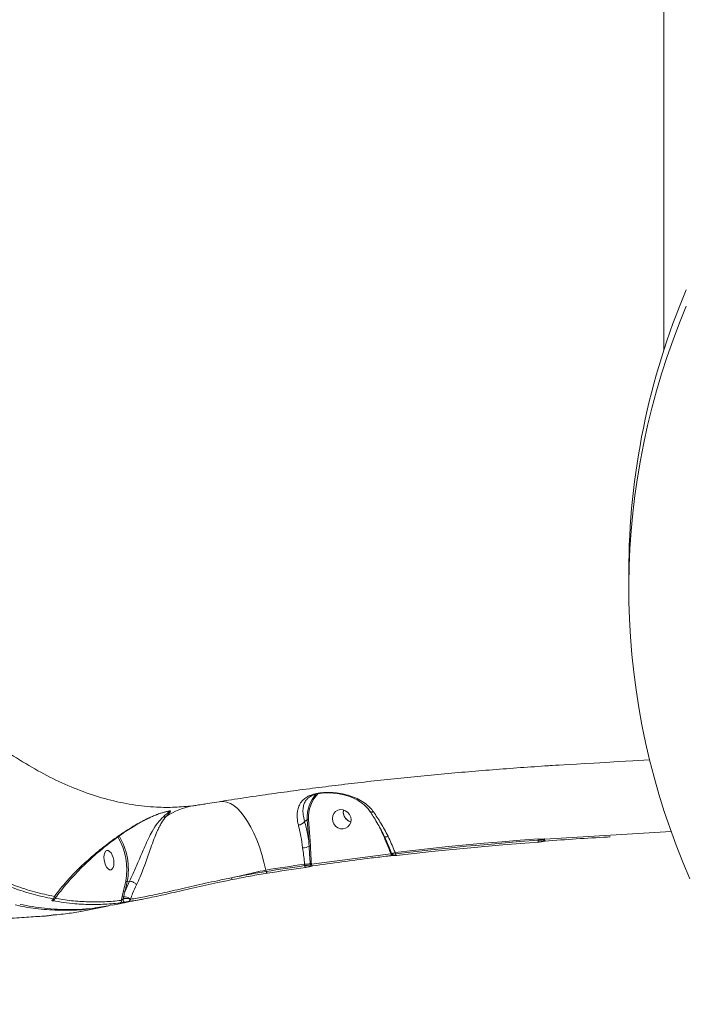
# Model space of a CAD drawing. Units: millimetres. Extents: x -1560 to 14483, y -1081 to 7547.
# Drawn here: x 5488 to 5794, y 2736 to 3188 of the extents above; entities that cross this region are included whole.
import ezdxf

# ---------------------------------------------------------------- set-up
doc = ezdxf.new("R2010")
doc.units = ezdxf.units.MM
doc.layers.add('DiKom', color=7, linetype='Continuous')
doc.styles.add('style1', font='arial.ttf', dxfattribs={"width": 0.8})
doc.dimstyles.new('1-50', dxfattribs={"dimtxt": 600, "dimasz": 200, "dimexe": 100, "dimexo": 0, "dimgap": 300, "dimtad": 1, "dimtxsty": 'style1', "dimcen": 200, "dimclrd": 7, "dimclre": 7, "dimclrt": 7, "dimadec": 1, "dimazin": 2, "dimtfac": 1, "dimtmove": 0, "dimatfit": 2, "dimfxl": 0, "dimlwd": 25, "dimlwe": 18, "dimarcsym": 0})

# ---------------------------------------------------------------- blocks, each defined once
blk = doc.blocks.new('*D255')
at = {"layer": 'DiKom', "color": 7, "lineweight": 18, "transparency": 16777216}
for p, q in [((2091.66, 3134.42), (2091.66, -140.15)), ((12483.17, 2943.11), (12483.17, -140.15))]:
    blk.add_line(p, q, dxfattribs=at)
at = {"layer": 'DiKom', "color": 7, "lineweight": 25, "transparency": 16777216}
blk.add_line((2291.66, -40.15), (12283.17, -40.15), dxfattribs=at)
at = {"layer": 'DiKom', "color": 7, "transparency": 16777216}
for points in [[(2291.66, -6.81), (2291.66, -73.48), (2091.66, -40.15)], [(12283.17, -6.81), (12283.17, -73.48), (12483.17, -40.15)]]:
    blk.add_solid(points, dxfattribs=at)
at = {"layer": 'DiKom', "color": 7, "transparency": 16777216, "insert": (6512.7, 566.2), "char_height": 600, "attachment_point": 5, "style": 'style1'}
blk.add_mtext('10400', dxfattribs=at)
blk = doc.blocks.new('*D257')
at = {"layer": 'DiKom', "color": 7, "lineweight": 18, "transparency": 16777216}
for p, q in [((7719.26, 5189.89), (1325.19, 5189.89)), ((9800.18, 1731.62), (1325.19, 1731.62))]:
    blk.add_line(p, q, dxfattribs=at)
at = {"layer": 'DiKom', "color": 7, "lineweight": 25, "transparency": 16777216}
blk.add_line((1425.19, 4989.89), (1425.19, 1931.62), dxfattribs=at)
at = {"layer": 'DiKom', "color": 7, "transparency": 16777216}
for points in [[(1391.86, 4989.89), (1458.52, 4989.89), (1425.19, 5189.89)], [(1391.86, 1931.62), (1458.52, 1931.62), (1425.19, 1731.62)]]:
    blk.add_solid(points, dxfattribs=at)
at = {"layer": 'DiKom', "color": 7, "transparency": 16777216, "insert": (818.64, 2975.7), "char_height": 600, "attachment_point": 5, "rotation": 90, "style": 'style1'}
blk.add_mtext('3450', dxfattribs=at)
blk = doc.blocks.new('*D258')
at = {"layer": 'DiKom', "color": 7, "lineweight": 18, "transparency": 16777216}
for p, q in [((6829.18, 6689.89), (-659.95, 6689.89)), ((3010.33, 98.99), (-659.95, 98.99))]:
    blk.add_line(p, q, dxfattribs=at)
at = {"layer": 'DiKom', "color": 7, "lineweight": 25, "transparency": 16777216}
blk.add_line((-559.95, 6489.89), (-559.95, 298.99), dxfattribs=at)
at = {"layer": 'DiKom', "color": 7, "transparency": 16777216}
for points in [[(-593.28, 6489.89), (-526.62, 6489.89), (-559.95, 6689.89)], [(-593.28, 298.99), (-526.62, 298.99), (-559.95, 98.99)]]:
    blk.add_solid(points, dxfattribs=at)
at = {"layer": 'DiKom', "color": 7, "transparency": 16777216, "insert": (-1166.29, 2889.45), "char_height": 600, "attachment_point": 5, "rotation": 90, "style": 'style1'}
blk.add_mtext('6600', dxfattribs=at)

msp = doc.modelspace()

# ---------------------------------------------------------------- linework, layer by layer
at = {"layer": 'DiKom', "color": 7, "linetype": 'Continuous', "lineweight": 15}
for p, q in [((5783.391, 3036.165), (5783.391, 3224.109)), ((5767.375, 2934.595), (5767.375, 2927.095)), ((5573.531, 2828.254), (5575.348, 2828.547)), ((5618.743, 2820.209), (5619.971, 2820.974)), ((5620.651, 2811.074), (5619.971, 2820.974)), ((5620.6, 2821.074), (5621.281, 2811.174)), ((5654.167, 2815.324), (5653.871, 2816.068)), ((5655.049, 2813.219), (5654.167, 2815.324)), ((5728.729, 2811.976), (5786.793, 2815.524)), ((5621.281, 2811.174), (5621.395, 2808.905)), ((5725.732, 2811.538), (5725.81, 2812.196)), ((5728.744, 2812.099), (5728.729, 2811.976)), ((5621.851, 2800.54), (5658.334, 2805.299)), ((5658.334, 2805.299), (5658.287, 2805.416)), ((5658.592, 2805.508), (5658.741, 2805.135)), ((5660.195, 2805.973), (5660.445, 2805.346)), ((5618.73, 2799.897), (5618.684, 2800.549)), ((5621.826, 2800.899), (5621.851, 2800.54)), ((5658.797, 2804.51), (5658.755, 2804.498)), ((5659.167, 2804.641), (5659.092, 2804.688)), ((5600.991, 2797.859), (5601.16, 2797.224)), ((5535.74, 2788.38), (5536.775, 2792.818)), ((5536.41, 2788.166), (5538.439, 2792.808)), ((5537.444, 2792.604), (5536.41, 2788.166)), ((5538.439, 2792.808), (5537.444, 2792.604)), ((5538.439, 2792.808), (5538.442, 2792.808)), ((5535.151, 2785.803), (5535.74, 2788.38)), ((5534.724, 2783.926), (5535.151, 2785.803)), ((5538.3, 2783.465), (5538.011, 2783.423)), ((5538.566, 2784.647), (5538.99, 2784.531)), ((5516.088, 2778.882), (5528.367, 2781.328))]:
    msp.add_line(p, q, dxfattribs=at)
at = {"layer": 'DiKom', "color": 7, "linetype": 'Continuous', "lineweight": 15, "flags": 128}
for points in [[(5795.298, 2793.915), (5792.094, 2801.553), (5789.079, 2809.25), (5786.255, 2817.001), (5783.624, 2824.802), (5781.187, 2832.651), (5778.945, 2840.542), (5776.9, 2848.474), (5775.05, 2856.442), (5773.399, 2864.443), (5771.946, 2872.472), (5770.693, 2880.526), (5769.639, 2888.602), (5768.786, 2896.696), (5768.133, 2904.804), (5767.681, 2912.922), (5767.431, 2921.046), (5767.382, 2929.173), (5767.534, 2937.299), (5767.887, 2945.421), (5768.442, 2953.534), (5769.197, 2961.635), (5770.153, 2969.72), (5771.309, 2977.786), (5772.664, 2985.827), (5774.219, 2993.843), (5775.971, 3001.827), (5777.921, 3009.777), (5780.067, 3017.689), (5782.409, 3025.559), (5784.946, 3033.384), (5787.675, 3041.16), (5790.597, 3048.883), (5793.709, 3056.55)], [(5580.199, 2829.327), (5581.587, 2829.379), (5583.148, 2829.09), (5584.739, 2828.443), (5586.345, 2827.444), (5587.952, 2826.102), (5589.544, 2824.429), (5591.108, 2822.44), (5592.629, 2820.153), (5594.094, 2817.59), (5595.488, 2814.774), (5596.799, 2811.73), (5598.016, 2808.486), (5599.126, 2805.072), (5600.121, 2801.519), (5600.991, 2797.859)], [(5636.375, 2816.775), (5635.158, 2816.858), (5633.99, 2817.29), (5632.967, 2818.038), (5632.17, 2819.039), (5631.666, 2820.214), (5631.494, 2821.467), (5631.669, 2822.696), (5632.176, 2823.803), (5632.975, 2824.697), (5634, 2825.305), (5635.169, 2825.579), (5636.386, 2825.497), (5637.554, 2825.065), (5638.578, 2824.317), (5639.374, 2823.316), (5639.878, 2822.141), (5640.05, 2820.888), (5639.875, 2819.658), (5639.368, 2818.552), (5638.569, 2817.658), (5637.544, 2817.05), (5636.375, 2816.775)], [(5655.049, 2813.219), (5655.122, 2813.248), (5655.188, 2813.273), (5655.245, 2813.294), (5655.291, 2813.31), (5655.325, 2813.32), (5655.345, 2813.323), (5655.352, 2813.321), (5655.345, 2813.312)], [(5725.81, 2812.196), (5717.5, 2811.559), (5709.218, 2810.881), (5700.965, 2810.163), (5692.743, 2809.405), (5684.553, 2808.607), (5676.398, 2807.768), (5668.278, 2806.89), (5660.195, 2805.973)], [(5660.445, 2805.346), (5668.488, 2806.258), (5676.567, 2807.131), (5684.682, 2807.965), (5692.831, 2808.759), (5701.012, 2809.514), (5709.224, 2810.229), (5717.464, 2810.903), (5725.732, 2811.538)], [(5726.014, 2810.731), (5717.765, 2810.098), (5709.543, 2809.424), (5701.349, 2808.711), (5693.187, 2807.958), (5685.056, 2807.166), (5676.959, 2806.334), (5668.898, 2805.463), (5660.873, 2804.552)], [(5726.014, 2810.731), (5725.976, 2810.722), (5725.936, 2810.75), (5725.896, 2810.813), (5725.856, 2810.909), (5725.818, 2811.034), (5725.784, 2811.185), (5725.755, 2811.355), (5725.732, 2811.538)], [(5728.976, 2811.167), (5728.945, 2811.158), (5728.912, 2811.185), (5728.877, 2811.249), (5728.842, 2811.345), (5728.809, 2811.471), (5728.778, 2811.622), (5728.751, 2811.792), (5728.729, 2811.976)], [(5531.36, 2801.098), (5531.266, 2802.343), (5530.992, 2803.594), (5530.56, 2804.749), (5530.005, 2805.716), (5529.372, 2806.415), (5528.712, 2806.791), (5528.079, 2806.812), (5527.525, 2806.477), (5527.093, 2805.813), (5526.818, 2804.875), (5526.725, 2803.737), (5526.818, 2802.492), (5527.093, 2801.241), (5527.525, 2800.086), (5528.079, 2799.119), (5528.712, 2798.42), (5529.372, 2798.044), (5530.005, 2798.023), (5530.56, 2798.358), (5530.992, 2799.021), (5531.266, 2799.96), (5531.36, 2801.098)], [(5658.755, 2804.498), (5658.734, 2804.498), (5658.668, 2804.523), (5658.601, 2804.583), (5658.535, 2804.676), (5658.474, 2804.799), (5658.418, 2804.948), (5658.371, 2805.116), (5658.334, 2805.299)], [(5660.873, 2804.552), (5660.816, 2804.542), (5660.756, 2804.568), (5660.695, 2804.629), (5660.634, 2804.723), (5660.577, 2804.846), (5660.526, 2804.995), (5660.481, 2805.164), (5660.445, 2805.346)], [(5618.684, 2800.549), (5616.458, 2800.224), (5614.237, 2799.895), (5612.019, 2799.563), (5609.805, 2799.229), (5607.596, 2798.891), (5605.39, 2798.55), (5603.188, 2798.206), (5600.991, 2797.859)], [(5621.349, 2800.336), (5621.341, 2800.463), (5621.315, 2800.842)], [(5622.343, 2799.755), (5622.279, 2799.743), (5622.211, 2799.767), (5622.141, 2799.827), (5622.072, 2799.92), (5622.006, 2800.042), (5621.946, 2800.19), (5621.893, 2800.358), (5621.851, 2800.54)], [(5601.16, 2797.224), (5603.342, 2797.569), (5605.528, 2797.911), (5607.719, 2798.249), (5609.913, 2798.585), (5612.112, 2798.917), (5614.314, 2799.247), (5616.52, 2799.573), (5618.73, 2799.897)], [(5601.72, 2796.449), (5601.645, 2796.436), (5601.566, 2796.46), (5601.486, 2796.518), (5601.407, 2796.609), (5601.332, 2796.731), (5601.265, 2796.877), (5601.206, 2797.044), (5601.16, 2797.224)], [(5619.251, 2799.116), (5617.046, 2798.793), (5614.845, 2798.467), (5612.647, 2798.138), (5610.454, 2797.807), (5608.264, 2797.472), (5606.079, 2797.134), (5603.897, 2796.793), (5601.72, 2796.449)], [(5619.251, 2799.116), (5619.182, 2799.103), (5619.108, 2799.127), (5619.034, 2799.187), (5618.96, 2799.279), (5618.891, 2799.401), (5618.828, 2799.548), (5618.773, 2799.716), (5618.73, 2799.897)]]:
    msp.add_lwpolyline(points, dxfattribs=at)
at = {"layer": 'DiKom', "color": 7, "linetype": 'Continuous', "lineweight": 15}
for centre, radius, start, end in [((6100.593, 2934.12), 333.257, 157.05286, 179.91827), ((5635.416, 2822.227), 15.495, 136.90218, 184.63761), ((5635.528, 2822.296), 14.978, 133.81544, 184.67869), ((5572.759, 2796.401), 31.381, 99.62651, 123.84234), ((5649.686, 2825.883), 1.469, 226.49874, 296.2358), ((5554.469, 2824.558), 2.246, 258.16945, 291.22375), ((5615.949, 2821.82), 3.225, 268.57982, 330.02804), ((5620.538, 2819.439), 1.637, 87.79595, 110.24488), ((5508.082, 2798.164), 29.187, 349.44512, 30.8497), ((5507.784, 2798.107), 30.167, 349.48771, 30.75507), ((5621.217, 2809.54), 1.635, 87.78236, 110.25847), ((5656.007, 2815.021), 1.968, 250.71243, 300.06438), ((5727.322, 2820.865), 8.799, 260.1046, 276.17574), ((5727.458, 2811.711), 0.763, 274.61523, 1.06211), ((5728.443, 2810.339), 1.785, 80.28912, 95.59495), ((5618.02, 2813.203), 5.174, 268.13182, 302.4701), ((5621.295, 2807.107), 1.801, 86.82748, 106.05481), ((5658.83, 2804.157), 1.371, 99.97566, 113.2984), ((5657.587, 2811.969), 6.539, 278.84614, 293.51171), ((5659.649, 2805.488), 0.974, 201.20412, 235.12821), ((5618.733, 2812.07), 11.521, 269.75377, 282.94699), ((5620.633, 2800.154), 0.739, 284.49035, 14.28612), ((5621.825, 2798.571), 2.328, 89.95854, 102.66033), ((5537.304, 2793.318), 0.728, 223.3749, 281.13298), ((5587.563, 2794.568), 2.304, 185.66218, 207.86461), ((5536.269, 2788.88), 0.728, 223.38093, 281.13306), ((5502.985, 2785.66), 1.039, 285.19033, 3.95393), ((5503.342, 2784.591), 0.37, 263.29316, 283.8885), ((5503.104, 2784.715), 0.979, 283.96385, 345.39417), ((5533.787, 2783.696), 0.965, 285.28405, 13.78524), ((5535.679, 2786.309), 0.731, 223.76538, 277.31801), ((5537.192, 2784.36), 1.666, 168.16078, 229.1372), ((5535.972, 2781.545), 4.044, 50.09537, 92.82951), ((5537.675, 2784.313), 0.952, 290.6477, 20.51906), ((5538.058, 2784.378), 0.945, 284.80956, 9.32447)]:
    msp.add_arc(centre, radius, start, end, dxfattribs=at)
for points, knots in [([(5299.905, 3255.175), (5300.552, 3248.288), (5301.847, 3234.509), (5304.543, 3213.703), (5307.81, 3192.673), (5311.719, 3171.469), (5316.257, 3150.168), (5321.328, 3129.235), (5326.9, 3108.735), (5332.935, 3088.72), (5339.531, 3068.864), (5346.689, 3049.245), (5354.396, 3029.939), (5362.487, 3011.364), (5370.925, 2993.568), (5379.666, 2976.58), (5388.852, 2960.128), (5398.469, 2944.292), (5408.494, 2929.144), (5418.714, 2915.009), (5429.089, 2901.911), (5439.579, 2889.855), (5450.349, 2878.651), (5461.372, 2868.375), (5472.619, 2859.085), (5483.851, 2850.979), (5495.031, 2844.058), (5506.126, 2838.299), (5517.305, 2833.614), (5528.534, 2830.066), (5539.776, 2827.689), (5550.012, 2826.638), (5559.263, 2826.533), (5564.76, 2827.071), (5567.511, 2827.34)], [0, 0, 0, 0, 0.0311784, 0.0623809, 0.0935594, 0.1256442, 0.1577551, 0.1898399, 0.2210202, 0.2522244, 0.2834046, 0.3154897, 0.3476009, 0.3796861, 0.410889, 0.4421158, 0.4733188, 0.5054257, 0.5375585, 0.5696653, 0.6009195, 0.6321978, 0.6634522, 0.69561, 0.7277939, 0.7599519, 0.7912842, 0.8226405, 0.8539729, 0.886209, 0.918471, 0.9507073, 0.9753304, 1, 1, 1, 1]), ([(5575.349, 2828.54), (5578.186, 2828.997), (5584.69, 2830.044), (5595.06, 2831.608), (5606.433, 2833.242), (5617.996, 2834.811), (5629.733, 2836.313), (5641.637, 2837.745), (5653.699, 2839.105), (5665.91, 2840.39), (5678.26, 2841.599), (5690.741, 2842.728), (5703.342, 2843.777), (5716.054, 2844.744), (5727.019, 2845.499), (5733.749, 2845.925), (5776.9, 2848.474)], [0, 0, 0, 0, 0.04276935, 0.09803698, 0.1535321, 0.20924216, 0.26515474, 0.32125757, 0.37753895, 0.43398651, 0.49058942, 0.54733588, 0.60421493, 0.66121561, 0.71832736, 0.75082034, 0.75082034, 0.75082034, 0.75082034]), ([(5615.869, 2818.596), (5615.648, 2819.687), (5615.196, 2821.913), (5615.321, 2823.899), (5615.612, 2825.67), (5616.063, 2827.227), (5617.088, 2829.02), (5618.439, 2830.456), (5619.86, 2831.441), (5621.376, 2832.158), (5623.143, 2832.766), (5625.666, 2833.288), (5628.61, 2833.502), (5631.217, 2833.46), (5633.911, 2833.239), (5637.009, 2832.711), (5640.42, 2831.726), (5643.671, 2830.322), (5646.42, 2828.597), (5648.683, 2826.675), (5649.782, 2825.272), (5650.336, 2824.565)], [0, 0, 0, 0, 0.0713199, 0.1455335, 0.1511416, 0.2166825, 0.2835491, 0.3372079, 0.3918206, 0.4251653, 0.4591142, 0.5134574, 0.5679417, 0.6040753, 0.6411278, 0.7022452, 0.7649115, 0.8302396, 0.8968706, 0.9479885, 1, 1, 1, 1]), ([(5621.316, 2831.589), (5621.431, 2831.666), (5621.792, 2831.905), (5622.581, 2832.257), (5623.658, 2832.629), (5624.845, 2832.918), (5626.153, 2833.134), (5627.599, 2833.272), (5629.19, 2833.328), (5630.914, 2833.291), (5632.765, 2833.144), (5634.716, 2832.862), (5636.8, 2832.417), (5638.977, 2831.77), (5641.205, 2830.88), (5643.379, 2829.739), (5645.401, 2828.358), (5647.123, 2826.771), (5648.209, 2825.582), (5648.623, 2824.881), (5648.665, 2824.809)], [0, 0, 0, 0, 0.0241927, 0.0758574, 0.1220281, 0.1646533, 0.2049706, 0.2474207, 0.2914935, 0.3399029, 0.3931096, 0.4508247, 0.5140281, 0.5870426, 0.6646374, 0.7473557, 0.8317631, 0.9132664, 0.9911515, 1, 1, 1, 1]), ([(5567.511, 2827.34), (5568.131, 2827.424), (5569.394, 2827.595), (5571.672, 2827.954), (5573.133, 2828.19), (5573.531, 2828.254)], [0, 0, 0, 0, 0.4131944, 0.8403039, 1, 1, 1, 1]), ([(5621.318, 2831.589), (5620.907, 2831.311), (5620.027, 2830.716), (5619.085, 2829.504), (5618.338, 2827.935), (5617.952, 2825.858), (5617.956, 2823.339), (5618.481, 2821.252), (5618.743, 2820.209)], [0, 0, 0, 0, 0.1211082, 0.2594171, 0.4321744, 0.6049175, 0.8026579, 1, 1, 1, 1]), ([(5544.868, 2820.447), (5545.11, 2820.586), (5546.451, 2821.355), (5548.539, 2822.286), (5550.952, 2823.28), (5552.185, 2823.705), (5552.74, 2823.896)], [0, 0, 0, 0, 0.09628, 0.5338538, 0.7902607, 1, 1, 1, 1]), ([(5544.877, 2820.576), (5546.828, 2821.523), (5549.465, 2822.804), (5552.884, 2823.998), (5554.752, 2824.561), (5556.131, 2824.888), (5556.903, 2824.998), (5557.315, 2824.955), (5557.306, 2824.707), (5556.711, 2824.003), (5555.881, 2823.11), (5555.282, 2822.465)], [0, 0, 0, 0, 0.2657863, 0.3593778, 0.4543071, 0.5177525, 0.5632824, 0.6085744, 0.680315, 0.7688732, 1, 1, 1, 1]), ([(5552.74, 2823.896), (5552.772, 2823.908), (5553.321, 2824.104), (5554.111, 2824.332), (5555.097, 2824.603), (5555.485, 2824.689), (5555.661, 2824.728)], [0, 0, 0, 0, 0.0305894, 0.5152562, 0.7806487, 1, 1, 1, 1]), ([(5554.009, 2822.361), (5554.765, 2822.993), (5555.804, 2823.86), (5556.681, 2824.573), (5556.858, 2824.837), (5556.533, 2824.881), (5556.122, 2824.836), (5555.806, 2824.759), (5555.764, 2824.749)], [0, 0, 0, 0, 0.4909248, 0.6738247, 0.8158163, 0.9014034, 0.9870007, 1, 1, 1, 1]), ([(5636.6, 2825.368), (5636.542, 2825.11), (5636.375, 2824.375), (5636.633, 2823.089), (5637.313, 2821.712), (5638.408, 2820.669), (5639.329, 2820.094), (5639.845, 2820.034), (5639.883, 2820.029)], [0, 0, 0, 0, 0.1172782, 0.333722, 0.5501658, 0.7666135, 0.983058, 1, 1, 1, 1]), ([(5639.883, 2820.03), (5639.457, 2820.183), (5638.568, 2820.501), (5637.467, 2821.531), (5636.711, 2822.854), (5636.383, 2824.211), (5636.53, 2825.032), (5636.591, 2825.37)], [0, 0, 0, 0, 0.1984246, 0.4150619, 0.6317056, 0.8483413, 1, 1, 1, 1]), ([(5648.665, 2824.805), (5649.171, 2824.05), (5650.25, 2822.442), (5651.876, 2819.743), (5653.526, 2816.768), (5654.688, 2814.557), (5655.273, 2813.315), (5655.346, 2813.159)], [0, 0, 0, 0, 0.2183513, 0.46532, 0.7141179, 0.9640378, 1, 1, 1, 1]), ([(5650.336, 2824.565), (5651.468, 2822.871), (5653.764, 2819.435), (5655.932, 2815.424), (5656.986, 2813.33), (5656.993, 2813.318)], [0, 0, 0, 0, 0.4913968, 0.9970667, 1, 1, 1, 1]), ([(5504.021, 2785.732), (5504.898, 2786.893), (5506.651, 2789.215), (5509.711, 2792.778), (5513.077, 2796.389), (5517.27, 2800.524), (5521.577, 2804.393), (5525.912, 2807.966), (5529.548, 2810.776), (5533.416, 2813.569), (5537.293, 2816.151), (5541.108, 2818.508), (5543.617, 2819.885), (5544.877, 2820.576)], [0, 0, 0, 0, 0.1007631, 0.201526, 0.3037924, 0.4060557, 0.5490237, 0.6279414, 0.7068487, 0.7872938, 0.8677082, 0.9335559, 1, 1, 1, 1]), ([(5504.377, 2784.803), (5504.614, 2785.149), (5505.526, 2786.487), (5507.389, 2788.892), (5509.974, 2792.025), (5512.866, 2795.251), (5515.908, 2798.425), (5519.131, 2801.569), (5522.463, 2804.609), (5525.974, 2807.598), (5529.532, 2810.427), (5532.992, 2812.995), (5536.271, 2815.279), (5539.313, 2817.259), (5542.139, 2818.985), (5543.994, 2820.009), (5544.847, 2820.48)], [0, 0, 0, 0, 0.0296625, 0.1145567, 0.2012236, 0.2896369, 0.3797042, 0.4606561, 0.5463238, 0.628037, 0.706022, 0.7807414, 0.8438909, 0.90165, 0.9548196, 1, 1, 1, 1]), ([(5538.442, 2792.808), (5538.442, 2792.808), (5539.021, 2793.893), (5540.036, 2795.972), (5541.437, 2799.119), (5542.752, 2802.216), (5544.102, 2805.451), (5545.598, 2808.966), (5547.175, 2812.424), (5549.1, 2816.143), (5551.329, 2819.649), (5553.115, 2821.456), (5554.009, 2822.361)], [0, 0, 0, 0, 0.0000137, 0.0998839, 0.1766937, 0.2535714, 0.3464328, 0.43939, 0.5544039, 0.6695372, 0.8346533, 1, 1, 1, 1]), ([(5555.282, 2822.465), (5554.557, 2821.551), (5553.458, 2820.165), (5552.093, 2817.63), (5550.946, 2815.19), (5549.68, 2812.059), (5548.352, 2808.396), (5547.046, 2804.643), (5545.839, 2801.195), (5544.616, 2797.879), (5543.277, 2794.472), (5542.262, 2792.321), (5541.687, 2791.102)], [0, 0, 0, 0, 0.1589034, 0.2409075, 0.3228928, 0.435274, 0.5505607, 0.6428563, 0.7376528, 0.8155015, 0.8955101, 1, 1, 1, 1]), ([(5544.877, 2820.576), (5544.878, 2820.564), (5544.885, 2820.502), (5544.863, 2820.49), (5544.846, 2820.481)], [0, 0, 0, 0, 0.1946459, 1, 1, 1, 1]), ([(5617.851, 2808.031), (5617.594, 2809.826), (5617.118, 2813.143), (5616.386, 2816.557), (5615.963, 2818.226), (5615.869, 2818.596)], [0, 0, 0, 0, 0.4786868, 0.8843787, 1, 1, 1, 1]), ([(5618.743, 2820.209), (5619.196, 2818.394), (5619.915, 2815.512), (5620.452, 2812.273), (5620.651, 2811.074)], [0, 0, 0, 0, 0.6298982, 1, 1, 1, 1]), ([(5620.797, 2808.838), (5620.78, 2809.162), (5620.74, 2809.908), (5620.683, 2810.653), (5620.651, 2811.074)], [0, 0, 0, 0, 0.4352918, 1, 1, 1, 1]), ([(5658.287, 2805.416), (5657.541, 2807.267), (5656.488, 2809.878), (5655.373, 2812.465), (5655.049, 2813.219)], [0, 0, 0, 0, 0.7088226, 1, 1, 1, 1]), ([(5655.345, 2813.16), (5655.673, 2812.489), (5656.217, 2811.374), (5656.688, 2810.195), (5656.876, 2809.726)], [0, 0, 0, 0, 0.6017911, 1, 1, 1, 1]), ([(5656.119, 2811.512), (5656.513, 2810.585), (5657.358, 2808.594), (5658.162, 2806.582), (5658.592, 2805.508)], [0, 0, 0, 0, 0.4655246, 1, 1, 1, 1]), ([(5656.993, 2813.318), (5657.492, 2812.258), (5658.495, 2810.129), (5659.507, 2807.634), (5660.083, 2806.245), (5660.195, 2805.973)], [0, 0, 0, 0, 0.4438983, 0.8911123, 1, 1, 1, 1]), ([(5725.732, 2811.538), (5725.833, 2811.537), (5726.21, 2811.534), (5726.876, 2811.555), (5727.659, 2811.62), (5728.033, 2811.69), (5728.221, 2811.725)], [0, 0, 0, 0, 0.1092272, 0.4079433, 0.7030996, 1, 1, 1, 1]), ([(5727.519, 2810.95), (5727.406, 2810.924), (5727.179, 2810.87), (5726.706, 2810.799), (5726.303, 2810.754), (5726.075, 2810.736), (5726.014, 2810.731)], [0, 0, 0, 0, 0.295408, 0.5903614, 0.89014, 1, 1, 1, 1]), ([(5728.976, 2811.167), (5728.932, 2811.163), (5728.72, 2811.146), (5728.335, 2811.104), (5727.86, 2811.031), (5727.633, 2810.977), (5727.519, 2810.95)], [0, 0, 0, 0, 0.0810439, 0.3908292, 0.695127, 1, 1, 1, 1]), ([(5728.221, 2811.725), (5728.229, 2811.789), (5728.245, 2811.919), (5728.261, 2812.05), (5728.269, 2812.116)], [0, 0, 0, 0, 0.4877142, 1, 1, 1, 1]), ([(5728.221, 2811.725), (5728.261, 2811.745), (5728.343, 2811.785), (5728.508, 2811.867), (5728.64, 2811.932), (5728.713, 2811.968), (5728.729, 2811.976)], [0, 0, 0, 0, 0.2865692, 0.5898111, 0.9137506, 1, 1, 1, 1]), ([(5758.803, 2813.093), (5758.391, 2813.072), (5748.439, 2812.538), (5738.502, 2811.838), (5728.976, 2811.167)], [0.22397688, 0.22397688, 0.22397688, 0.22397688, 0.25612762, 1, 1, 1, 1]), ([(5618.684, 2800.549), (5618.663, 2800.85), (5618.49, 2803.405), (5618.151, 2805.863), (5617.851, 2808.031)], [0, 0, 0, 0, 0.1178584, 1, 1, 1, 1]), ([(5621.315, 2800.842), (5621.292, 2801.169), (5621.18, 2802.804), (5620.993, 2805.472), (5620.857, 2807.805), (5620.797, 2808.838)], [0, 0, 0, 0, 0.1222819, 0.6114195, 1, 1, 1, 1]), ([(5621.395, 2808.905), (5621.483, 2806.943), (5621.601, 2804.274), (5621.779, 2801.605), (5621.826, 2800.899)], [0, 0, 0, 0, 0.7353029, 1, 1, 1, 1]), ([(5658.334, 2805.299), (5658.396, 2805.28), (5658.518, 2805.244), (5658.659, 2805.189), (5658.723, 2805.153), (5658.739, 2805.137), (5658.741, 2805.135)], [0, 0, 0, 0, 0.3344903, 0.6549563, 0.9518944, 1, 1, 1, 1]), ([(5658.741, 2805.135), (5658.754, 2805.131), (5658.818, 2805.11), (5659.085, 2805.114), (5659.666, 2805.19), (5660.186, 2805.294), (5660.445, 2805.346)], [0, 0, 0, 0, 0.0813996, 0.3857951, 0.6937314, 1, 1, 1, 1]), ([(5618.73, 2799.897), (5618.839, 2799.907), (5619.21, 2799.942), (5619.888, 2800.032), (5620.707, 2800.175), (5621.135, 2800.282), (5621.349, 2800.336)], [0, 0, 0, 0, 0.1209553, 0.4144489, 0.7069543, 1, 1, 1, 1]), ([(5621.349, 2800.336), (5621.392, 2800.352), (5621.479, 2800.384), (5621.64, 2800.45), (5621.767, 2800.503), (5621.834, 2800.533), (5621.851, 2800.54)], [0, 0, 0, 0, 0.2930482, 0.5923608, 0.9005706, 1, 1, 1, 1]), ([(5658.797, 2804.51), (5658.173, 2804.439), (5655.052, 2804.081), (5642.875, 2802.638), (5631.366, 2801.022), (5622.343, 2799.755)], [0, 0, 0, 0, 0.0512255, 0.256128, 1, 1, 1, 1]), ([(5658.755, 2804.497), (5658.798, 2804.502), (5658.974, 2804.523), (5659.209, 2804.54), (5659.385, 2804.545), (5659.449, 2804.541), (5659.443, 2804.542), (5659.441, 2804.542)], [0, 0, 0, 0, 0.1207272, 0.4984636, 0.7750735, 0.9529744, 1, 1, 1, 1]), ([(5659.169, 2804.644), (5659.226, 2804.614), (5659.348, 2804.55), (5659.546, 2804.504), (5659.812, 2804.473), (5660.192, 2804.479), (5660.675, 2804.52), (5660.984, 2804.559), (5661.067, 2804.57)], [0, 0, 0, 0, 0.0875921, 0.1895202, 0.3173422, 0.5946847, 0.8912561, 1, 1, 1, 1]), ([(5659.309, 2804.577), (5659.304, 2804.578), (5659.283, 2804.584), (5659.256, 2804.6), (5659.234, 2804.613)], [0, 0, 0, 0, 0.2109258, 1, 1, 1, 1]), ([(5503.257, 2784.658), (5500.261, 2785.319), (5494.269, 2786.639), (5485.179, 2789.567), (5476.027, 2793.13), (5469.89, 2796.135), (5466.821, 2797.637)], [0, 0, 0, 0, 0.2490999, 0.4982007, 0.7490997, 1, 1, 1, 1]), ([(5467.662, 2798.69), (5470.702, 2797.201), (5476.782, 2794.222), (5485.893, 2790.665), (5494.987, 2787.727), (5501.01, 2786.397), (5504.021, 2785.732)], [0, 0, 0, 0, 0.2491009, 0.4982005, 0.7491008, 1, 1, 1, 1]), ([(5600.991, 2797.859), (5599.273, 2797.498), (5595.895, 2796.788), (5590.61, 2795.605), (5587.057, 2794.764), (5585.27, 2794.341)], [0, 0, 0, 0, 0.3395434, 0.667761, 1, 1, 1, 1]), ([(5585.27, 2794.341), (5587.947, 2794.868), (5592.001, 2795.666), (5597.278, 2796.597), (5599.866, 2797.015), (5601.16, 2797.224)], [0, 0, 0, 0, 0.4928073, 0.7464045, 1, 1, 1, 1]), ([(5601.72, 2796.449), (5599.134, 2796.02), (5595.217, 2795.37), (5589.738, 2794.335), (5586.93, 2793.773), (5585.526, 2793.491)], [0, 0, 0, 0, 0.4927606, 0.7463804, 1, 1, 1, 1]), ([(5620.818, 2799.438), (5620.69, 2799.404), (5620.433, 2799.335), (5619.943, 2799.231), (5619.538, 2799.159), (5619.316, 2799.125), (5619.251, 2799.116)], [0, 0, 0, 0, 0.2927348, 0.5851061, 0.8788498, 1, 1, 1, 1]), ([(5622.343, 2799.755), (5622.292, 2799.747), (5622.083, 2799.716), (5621.694, 2799.646), (5621.204, 2799.542), (5620.947, 2799.473), (5620.818, 2799.438)], [0, 0, 0, 0, 0.0963819, 0.3985424, 0.6990844, 1, 1, 1, 1]), ([(5585.526, 2793.491), (5583.322, 2793.035), (5579.261, 2792.194), (5573.379, 2790.897), (5567.952, 2789.673), (5562.707, 2788.473), (5557.713, 2787.335), (5553.019, 2786.284), (5548.666, 2785.343), (5544.731, 2784.55), (5541.201, 2783.898), (5539.266, 2783.609), (5538.3, 2783.465)], [0, 0, 0, 0, 0.116681, 0.2150845, 0.3137981, 0.412201, 0.5100612, 0.6082264, 0.7060842, 0.8039541, 0.9021332, 1, 1, 1, 1]), ([(5541.687, 2791.102), (5541.668, 2791.129), (5541.56, 2791.278), (5541.261, 2791.6), (5540.683, 2792.045), (5539.933, 2792.446), (5539.141, 2792.73), (5538.675, 2792.782), (5538.442, 2792.808)], [0, 0, 0, 0, 0.0324448, 0.1817447, 0.3863071, 0.5908723, 0.7954316, 1, 1, 1, 1]), ([(5538.99, 2784.531), (5539.936, 2784.672), (5541.83, 2784.955), (5545.286, 2785.592), (5549.14, 2786.368), (5553.405, 2787.288), (5558.004, 2788.316), (5562.899, 2789.43), (5568.04, 2790.604), (5573.36, 2791.801), (5579.127, 2793.071), (5583.109, 2793.894), (5585.27, 2794.341)], [0, 0, 0, 0, 0.0977719, 0.195856, 0.2936315, 0.3914569, 0.4895932, 0.5874237, 0.6858967, 0.7846801, 0.8831546, 1, 1, 1, 1]), ([(5536.41, 2788.166), (5536.344, 2787.905), (5536.125, 2787.046), (5535.917, 2786.184), (5535.772, 2785.584)], [0, 0, 0, 0, 0.303011, 1, 1, 1, 1]), ([(5541.687, 2791.102), (5541.055, 2789.777), (5540.006, 2787.577), (5539.279, 2785.397), (5538.99, 2784.531)], [0, 0, 0, 0, 0.6025865, 1, 1, 1, 1]), ([(5503.34, 2783.765), (5503.265, 2783.78), (5503.026, 2783.829), (5502.83, 2783.928), (5502.856, 2784.049), (5503.016, 2784.146), (5503.204, 2784.197), (5503.299, 2784.223)], [0, 0, 0, 0, 0.160552, 0.508142, 0.7318636, 0.865356, 1, 1, 1, 1]), ([(5503.299, 2784.223), (5503.389, 2784.248), (5503.569, 2784.297), (5503.718, 2784.387), (5503.735, 2784.5), (5503.547, 2784.594), (5503.326, 2784.643), (5503.257, 2784.658)], [0, 0, 0, 0, 0.1388776, 0.2767695, 0.4966067, 0.8418679, 1, 1, 1, 1]), ([(5503.317, 2784.2), (5503.317, 2784.2), (5503.316, 2784.2), (5503.36, 2784.215), (5503.415, 2784.227), (5503.431, 2784.231)], [0, 0, 0, 0, 0.3158754, 0.7973446, 1, 1, 1, 1]), ([(5534.042, 2782.766), (5533.72, 2782.729), (5532.113, 2782.545), (5527.91, 2782.177), (5521.379, 2781.99), (5512.769, 2782.348), (5506.715, 2783.258), (5503.34, 2783.765)], [0, 0, 0, 0, 0.0321575, 0.160792, 0.4182843, 0.6757753, 1, 1, 1, 1]), ([(5503.47, 2784.249), (5503.586, 2784.279), (5503.837, 2784.344), (5504.145, 2784.494), (5504.324, 2784.7), (5504.403, 2784.791)], [0, 0, 0, 0, 0.3204382, 0.6988237, 1, 1, 1, 1]), ([(5504.021, 2785.732), (5504.107, 2785.665), (5504.387, 2785.446), (5504.585, 2785.112), (5504.441, 2784.878), (5504.389, 2784.795)], [0, 0, 0, 0, 0.2234273, 0.7255258, 1, 1, 1, 1]), ([(5504.093, 2784.922), (5506.683, 2784.518), (5511.864, 2783.709), (5519.559, 2783.215), (5527.196, 2783.206), (5532.215, 2783.686), (5534.724, 2783.926)], [0, 0, 0, 0, 0.2493152, 0.4986294, 0.7493142, 1, 1, 1, 1]), ([(5530.635, 2781.761), (5531.71, 2781.981), (5535.939, 2782.846), (5540.574, 2783.771), (5544.207, 2784.456), (5544.568, 2784.524)], [0, 0, 0, 0, 0.2348737, 0.9239679, 1, 1, 1, 1]), ([(5536.102, 2783.1), (5536.056, 2783.091), (5535.878, 2783.058), (5535.511, 2782.992), (5534.993, 2782.904), (5534.449, 2782.818), (5534.182, 2782.784), (5534.042, 2782.766)], [0, 0, 0, 0, 0.0579513, 0.2245073, 0.4300586, 0.7005036, 1, 1, 1, 1]), ([(5534.724, 2783.926), (5534.789, 2784.017), (5534.91, 2784.185), (5535.128, 2784.411), (5535.314, 2784.566), (5535.441, 2784.646), (5535.511, 2784.682), (5535.546, 2784.695), (5535.562, 2784.701)], [0, 0, 0, 0, 0.3535198, 0.6499607, 0.8418518, 0.9245962, 0.9644514, 1, 1, 1, 1]), ([(5535.772, 2785.584), (5535.71, 2785.323), (5535.64, 2785.029), (5535.57, 2784.735), (5535.562, 2784.701)], [0, 0, 0, 0, 0.8864542, 1, 1, 1, 1]), ([(5535.562, 2784.701), (5535.731, 2784.722), (5536.14, 2784.771), (5536.893, 2784.8), (5537.793, 2784.773), (5538.296, 2784.691), (5538.566, 2784.647)], [0, 0, 0, 0, 0.1616014, 0.3913487, 0.6724151, 1, 1, 1, 1]), ([(5538.011, 2783.423), (5537.834, 2783.396), (5537.513, 2783.346), (5536.942, 2783.251), (5536.465, 2783.167), (5536.207, 2783.119), (5536.102, 2783.1)], [0, 0, 0, 0, 0.3466906, 0.6312353, 0.8512956, 1, 1, 1, 1]), ([(5528.894, 2781.409), (5525.652, 2780.843), (5519.156, 2779.709), (5509.261, 2779.241), (5499.29, 2779.701), (5491.551, 2780.676), (5487.098, 2781.663), (5486.017, 2781.902)], [0, 0, 0, 0, 0.2337645, 0.4684653, 0.6972201, 0.9264941, 1, 1, 1, 1]), ([(5488.292, 2782.107), (5492.06, 2781.427), (5499.736, 2780.043), (5511.228, 2779.577), (5521.598, 2780.078), (5527.995, 2781.379), (5530.605, 2781.91)], [0, 0, 0, 0, 0.2604021, 0.5304785, 0.8084005, 1, 1, 1, 1]), ([(5504.238, 2777.338), (5504.562, 2777.362), (5506.182, 2777.478), (5510.158, 2777.855), (5513.757, 2778.487), (5516.085, 2778.895)], [0, 0, 0, 0, 0.0811584, 0.4058132, 1, 1, 1, 1]), ([(5432.771, 2771.061), (5434.702, 2771.322), (5438.563, 2771.846), (5444.511, 2772.538), (5450.345, 2773.15), (5455.987, 2773.687), (5461.662, 2774.179), (5467.297, 2774.626), (5472.82, 2775.032), (5478.16, 2775.399), (5483.23, 2775.73), (5488.014, 2776.031), (5490.876, 2776.209), (5492.305, 2776.298)], [0, 0, 0, 0, 0.1021846, 0.2043676, 0.2924904, 0.3808919, 0.4690132, 0.5574035, 0.6460767, 0.7344675, 0.8228826, 0.9115809, 1, 1, 1, 1]), ([(5492.305, 2776.298), (5493.715, 2776.386), (5496.555, 2776.563), (5498.856, 2776.712), (5500.014, 2776.787)], [0, 0, 0, 0, 0.496491, 1, 1, 1, 1]), ([(5500.014, 2776.787), (5500.169, 2776.799), (5500.478, 2776.824), (5501.065, 2776.895), (5501.649, 2776.978), (5501.992, 2777.036), (5502.156, 2777.064)], [0, 0, 0, 0, 0.2974653, 0.5890366, 0.802848, 1, 1, 1, 1]), ([(5502.156, 2777.064), (5502.196, 2777.071), (5502.371, 2777.102), (5502.738, 2777.16), (5503.27, 2777.236), (5503.824, 2777.304), (5504.097, 2777.326), (5504.238, 2777.338)], [0, 0, 0, 0, 0.0490727, 0.2179128, 0.4266755, 0.7022431, 1, 1, 1, 1])]:
    msp.add_open_spline(points, degree=3, knots=knots, dxfattribs=at)

# ---------------------------------------------------------------- dimensions: what is measured, and where the dimension line sits
at = {"layer": 'DiKom'}
for base, p1, p2, text, picture, middle in [((-559.95, 98.986), (6829.175, 6689.886), (3010.326, 98.986), '6600', '*D258', (-559.95, 2889.453)), ((1425.191, 1731.62), (7719.265, 5189.886), (9800.175, 1731.62), '3450', '*D257', (1425.191, 2975.704))]:
    dim = msp.add_linear_dim(base=base, p1=p1, p2=p2, angle=90, text=text, dimstyle='1-50', dxfattribs=at)
    dim.commit()
    dim.dimension.update_dxf_attribs({"geometry": picture, "text_midpoint": middle, "dimtype": 160})
dim = msp.add_linear_dim(base=(12483.165, -40.145), p1=(2091.658, 3134.425), p2=(12483.165, 2943.109), text='10400', dimstyle='1-50', dxfattribs=at)
dim.commit()
dim.dimension.update_dxf_attribs({"geometry": '*D255', "text_midpoint": (6512.705, -40.145), "dimtype": 160})

doc.saveas('drawing.dxf')
